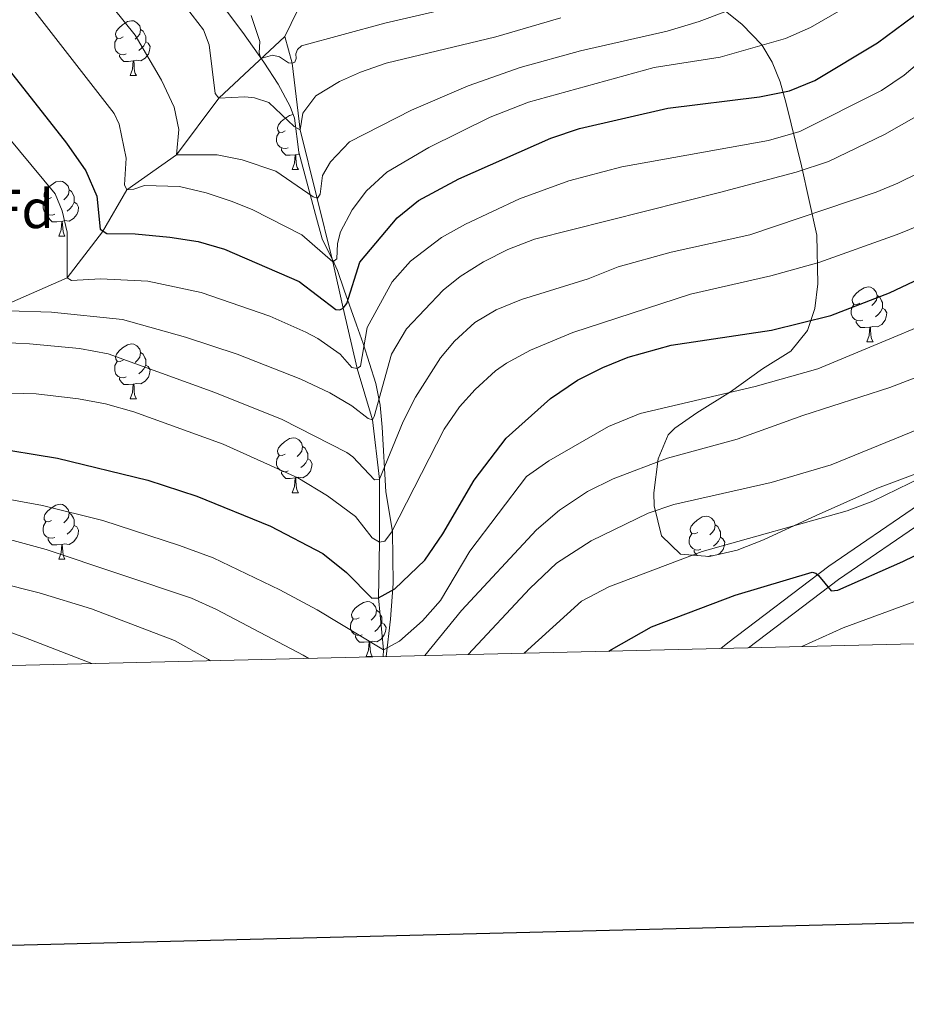
# Model space of a CAD drawing. Units: metres. Extents: x 664436 to 668962, y 739461 to 742539.
# Drawn here: x 665511 to 665673, y 739818 to 739998 of the extents above; entities that cross this region are included whole.
import ezdxf
from ezdxf.enums import TextEntityAlignment as Align

# ---------------------------------------------------------------- set-up
doc = ezdxf.new("R2010")
doc.units = ezdxf.units.M
doc.header["$MEASUREMENT"] = 0
doc.linetypes.add('DGN Style 3', pattern=[81.477704, 58.19836, -23.279344])
for name, color, linetype, lineweight in [('Carátula', 7, 'Continuous', 0), ('Elementos auxiliares', 7, 'Continuous', 0), ('Entidades rústicas y varios', 7, 'Continuous', 0), ('Hidrografía', 7, 'Continuous', 0), ('Relieve y altimetría', 7, 'Continuous', 0), ('Viales y ferrocarril', 7, 'Continuous', 0)]:
    doc.layers.add(name, color=color, linetype=linetype, lineweight=lineweight)
doc.styles.add('Style-arial', font='arial.shx', dxfattribs={"bigfont": 'arialbig.shx'})
doc.linetypes.add('5zonar', pattern='A,-5,[89,dgnlstyle-md2_10e.shx,S=0.08,R=0,X=0,Y=0],-5', length=10)

msp = doc.modelspace()

# ---------------------------------------------------------------- linework, layer by layer
at = {"layer": 'Carátula', "color": 7, "linetype": 'Continuous', "lineweight": 30, "flags": 128}
msp.add_lwpolyline([(665246.586, 742237.681), (665307.151, 739823.449), (668861.023, 739912.605), (668800.532, 742323.837), (665246.586, 742237.681)], dxfattribs=at)
msp.add_lwpolyline([(665246.586, 742237.681), (665307.151, 739823.449), (668861.023, 739912.605), (668800.532, 742323.837), (665246.586, 742237.681)], dxfattribs=at)
at = {"layer": 'Carátula', "color": 7, "linetype": 'Continuous', "lineweight": 0}
msp.add_3dface([(664508.193, 739461.481), (668961.879, 739569.446), (668889.901, 742538.585), (664436.216, 742430.62)], dxfattribs=at)
msp.add_3dface([(664508.193, 739461.481), (668961.879, 739569.446), (668889.901, 742538.585), (664436.216, 742430.62)], dxfattribs=at)
at = {"layer": 'Elementos auxiliares', "color": 250, "linetype": 'Continuous', "lineweight": 0}
msp.add_3dface([(665323.53, 742189.81), (668730.1, 742272.42), (668786.92, 739959.03), (665379.16, 739876.42)], dxfattribs=at)
at = {"layer": 'Entidades rústicas y varios', "color": 92, "linetype": 'Continuous', "lineweight": 0, "flags": 128}
for points in [[(665530.154, 739994.348), (665529.624, 739994.083), (665529.094, 739994.138), (665528.829, 739994.508), (665528.774, 739994.933), (665528.934, 739995.453), (665529.414, 739996.048), (665530.049, 739996.578), (665530.949, 739997.163), (665531.694, 739997.323), (665532.119, 739997.268), (665532.649, 739996.953), (665533.179, 739996.368), (665533.339, 739995.728), (665533.229, 739994.878), (665532.804, 739994.348), (665532.384, 739993.923)], [(665533.339, 739995.728), (665533.814, 739995.413), (665534.129, 739994.773), (665534.289, 739994.453), (665534.289, 739993.873), (665534.289, 739993.448), (665533.919, 739992.758), (665533.499, 739992.278), (665533.019, 739991.858)], [(665530.739, 739991.268), (665530.314, 739991.108), (665529.729, 739991.168), (665529.254, 739991.378), (665528.829, 739991.803), (665528.614, 739992.388), (665528.614, 739992.808), (665528.669, 739993.393), (665529.094, 739994.083)], [(665534.289, 739993.448), (665534.744, 739993.198), (665535.089, 739992.583), (665534.979, 739991.858), (665534.769, 739991.218), (665534.184, 739990.478), (665533.389, 739989.998), (665532.539, 739990.103), (665532.109, 739989.973)], [(665531.999, 739989.973), (665531.109, 739989.888), (665530.264, 739989.888), (665529.839, 739990.318), (665529.519, 739990.793), (665529.519, 739991.108)], [(665531.454, 739987.288), (665531.889, 739988.448), (665531.999, 739989.973), (665532.109, 739989.973), (665532.144, 739989.388), (665532.179, 739988.703), (665532.249, 739988.088), (665532.364, 739987.688), (665532.579, 739987.288)], [(665531.454, 739987.288), (665532.579, 739987.288)], [(665559.731, 739977.205), (665559.201, 739976.94), (665558.671, 739976.995), (665558.406, 739977.365), (665558.351, 739977.79), (665558.511, 739978.31), (665558.991, 739978.905), (665559.626, 739979.435), (665560.526, 739980.02), (665561.217, 739980.168)], [(665560.316, 739974.125), (665559.891, 739973.965), (665559.306, 739974.025), (665558.831, 739974.235), (665558.406, 739974.66), (665558.191, 739975.245), (665558.191, 739975.665), (665558.246, 739976.25), (665558.671, 739976.94)], [(665561.576, 739972.83), (665560.686, 739972.745), (665559.841, 739972.745), (665559.416, 739973.175), (665559.096, 739973.65), (665559.096, 739973.965)], [(665561.031, 739970.145), (665561.466, 739971.305), (665561.576, 739972.83), (665561.686, 739972.83), (665561.721, 739972.245), (665561.756, 739971.56), (665561.826, 739970.945), (665561.941, 739970.545), (665562.156, 739970.145)], [(665562.377, 739972.928), (665562.116, 739972.96), (665561.686, 739972.83)], [(665561.031, 739970.145), (665562.156, 739970.145)], [(665517.095, 739965.065), (665516.565, 739964.8), (665516.035, 739964.855), (665515.77, 739965.225), (665515.715, 739965.65), (665515.875, 739966.17), (665516.355, 739966.765), (665516.99, 739967.295), (665517.89, 739967.88), (665518.635, 739968.04), (665519.06, 739967.985), (665519.59, 739967.67), (665520.12, 739967.085), (665520.28, 739966.445), (665520.17, 739965.595), (665519.745, 739965.065), (665519.325, 739964.64)], [(665520.28, 739966.445), (665520.755, 739966.13), (665521.07, 739965.49), (665521.23, 739965.17), (665521.23, 739964.59), (665521.23, 739964.165), (665520.86, 739963.475), (665520.44, 739962.995), (665519.96, 739962.575)], [(665517.68, 739961.985), (665517.255, 739961.825), (665516.67, 739961.885), (665516.195, 739962.095), (665515.77, 739962.52), (665515.555, 739963.105), (665515.555, 739963.525), (665515.61, 739964.11), (665516.035, 739964.8)], [(665521.23, 739964.165), (665521.685, 739963.915), (665522.03, 739963.3), (665521.92, 739962.575), (665521.71, 739961.935), (665521.125, 739961.195), (665520.33, 739960.715), (665519.48, 739960.82), (665519.05, 739960.69)], [(665518.94, 739960.69), (665518.05, 739960.605), (665517.205, 739960.605), (665516.78, 739961.035), (665516.46, 739961.51), (665516.46, 739961.825)], [(665518.395, 739958.005), (665518.83, 739959.165), (665518.94, 739960.69), (665519.05, 739960.69), (665519.085, 739960.105), (665519.12, 739959.42), (665519.19, 739958.805), (665519.305, 739958.405), (665519.52, 739958.005)], [(665518.395, 739958.005), (665519.52, 739958.005)], [(665664.658, 739945.756), (665664.128, 739945.491), (665663.598, 739945.546), (665663.333, 739945.916), (665663.278, 739946.341), (665663.438, 739946.861), (665663.918, 739947.456), (665664.553, 739947.986), (665665.453, 739948.571), (665666.198, 739948.731), (665666.623, 739948.676), (665667.153, 739948.361), (665667.683, 739947.776), (665667.843, 739947.136), (665667.733, 739946.286), (665667.308, 739945.756), (665666.888, 739945.331)], [(665667.843, 739947.136), (665668.318, 739946.821), (665668.633, 739946.181), (665668.793, 739945.861), (665668.793, 739945.281), (665668.793, 739944.856), (665668.423, 739944.166), (665668.003, 739943.686), (665667.523, 739943.266)], [(665665.243, 739942.676), (665664.818, 739942.516), (665664.233, 739942.576), (665663.758, 739942.786), (665663.333, 739943.211), (665663.118, 739943.796), (665663.118, 739944.216), (665663.173, 739944.801), (665663.598, 739945.491)], [(665668.793, 739944.856), (665669.248, 739944.606), (665669.593, 739943.991), (665669.483, 739943.266), (665669.273, 739942.626), (665668.688, 739941.886), (665667.893, 739941.406), (665667.043, 739941.511), (665666.613, 739941.381)], [(665666.503, 739941.381), (665665.613, 739941.296), (665664.768, 739941.296), (665664.343, 739941.726), (665664.023, 739942.201), (665664.023, 739942.516)], [(665665.958, 739938.696), (665666.393, 739939.856), (665666.503, 739941.381), (665666.613, 739941.381), (665666.648, 739940.796), (665666.683, 739940.111), (665666.753, 739939.496), (665666.868, 739939.096), (665667.083, 739938.696)], [(665530.154, 739935.356), (665529.624, 739935.091), (665529.094, 739935.146), (665528.829, 739935.516), (665528.774, 739935.941), (665528.934, 739936.461), (665529.414, 739937.056), (665530.049, 739937.586), (665530.949, 739938.171), (665531.694, 739938.331), (665532.119, 739938.276), (665532.649, 739937.961), (665533.179, 739937.376), (665533.339, 739936.736), (665533.229, 739935.886), (665532.804, 739935.356), (665532.384, 739934.931)], [(665665.958, 739938.696), (665667.083, 739938.696)], [(665533.339, 739936.736), (665533.814, 739936.421), (665534.129, 739935.781), (665534.289, 739935.461), (665534.289, 739934.881), (665534.289, 739934.456), (665533.919, 739933.766), (665533.499, 739933.286), (665533.019, 739932.866)], [(665530.739, 739932.276), (665530.314, 739932.116), (665529.729, 739932.176), (665529.254, 739932.386), (665528.829, 739932.811), (665528.614, 739933.396), (665528.614, 739933.816), (665528.669, 739934.401), (665529.094, 739935.091)], [(665534.289, 739934.456), (665534.744, 739934.206), (665535.089, 739933.591), (665534.979, 739932.866), (665534.769, 739932.226), (665534.184, 739931.486), (665533.389, 739931.006), (665532.539, 739931.111), (665532.109, 739930.981)], [(665531.999, 739930.981), (665531.109, 739930.896), (665530.264, 739930.896), (665529.839, 739931.326), (665529.519, 739931.801), (665529.519, 739932.116)], [(665531.454, 739928.296), (665531.889, 739929.456), (665531.999, 739930.981), (665532.109, 739930.981), (665532.144, 739930.396), (665532.179, 739929.711), (665532.249, 739929.096), (665532.364, 739928.696), (665532.579, 739928.296)], [(665531.454, 739928.296), (665532.579, 739928.296)], [(665559.731, 739918.213), (665559.201, 739917.948), (665558.671, 739918.003), (665558.406, 739918.373), (665558.351, 739918.798), (665558.511, 739919.318), (665558.991, 739919.913), (665559.626, 739920.443), (665560.526, 739921.028), (665561.271, 739921.188), (665561.696, 739921.133), (665562.226, 739920.818), (665562.756, 739920.233), (665562.916, 739919.593), (665562.806, 739918.743), (665562.381, 739918.213), (665561.961, 739917.788)], [(665562.916, 739919.593), (665563.391, 739919.278), (665563.706, 739918.638), (665563.866, 739918.318), (665563.866, 739917.738), (665563.866, 739917.313), (665563.496, 739916.623), (665563.076, 739916.143), (665562.596, 739915.723)], [(665560.316, 739915.133), (665559.891, 739914.973), (665559.306, 739915.033), (665558.831, 739915.243), (665558.406, 739915.668), (665558.191, 739916.253), (665558.191, 739916.673), (665558.246, 739917.258), (665558.671, 739917.948)], [(665563.866, 739917.313), (665564.321, 739917.063), (665564.666, 739916.448), (665564.556, 739915.723), (665564.346, 739915.083), (665563.761, 739914.343), (665562.966, 739913.863), (665562.116, 739913.968), (665561.686, 739913.838)], [(665561.576, 739913.838), (665560.686, 739913.753), (665559.841, 739913.753), (665559.416, 739914.183), (665559.096, 739914.658), (665559.096, 739914.973)], [(665561.031, 739911.153), (665561.466, 739912.313), (665561.576, 739913.838), (665561.686, 739913.838), (665561.721, 739913.253), (665561.756, 739912.568), (665561.826, 739911.953), (665561.941, 739911.553), (665562.156, 739911.153)], [(665561.031, 739911.153), (665562.156, 739911.153)], [(665517.095, 739906.073), (665516.565, 739905.808), (665516.035, 739905.863), (665515.77, 739906.233), (665515.715, 739906.658), (665515.875, 739907.178), (665516.355, 739907.773), (665516.99, 739908.303), (665517.89, 739908.888), (665518.635, 739909.048), (665519.06, 739908.993), (665519.59, 739908.678), (665520.12, 739908.093), (665520.28, 739907.453), (665520.17, 739906.603), (665519.745, 739906.073), (665519.325, 739905.648)], [(665520.28, 739907.453), (665520.755, 739907.138), (665521.07, 739906.498), (665521.23, 739906.178), (665521.23, 739905.598), (665521.23, 739905.173), (665520.86, 739904.483), (665520.44, 739904.003), (665519.96, 739903.583)], [(665635.081, 739903.907), (665634.551, 739903.642), (665634.021, 739903.697), (665633.756, 739904.067), (665633.701, 739904.492), (665633.861, 739905.012), (665634.341, 739905.607), (665634.976, 739906.137), (665635.876, 739906.722), (665636.621, 739906.882), (665637.046, 739906.827), (665637.576, 739906.512), (665638.106, 739905.927), (665638.266, 739905.287), (665638.156, 739904.437), (665637.731, 739903.907), (665637.311, 739903.482)], [(665517.68, 739902.993), (665517.255, 739902.833), (665516.67, 739902.893), (665516.195, 739903.103), (665515.77, 739903.528), (665515.555, 739904.113), (665515.555, 739904.533), (665515.61, 739905.118), (665516.035, 739905.808)], [(665521.23, 739905.173), (665521.685, 739904.923), (665522.03, 739904.308), (665521.92, 739903.583), (665521.71, 739902.943), (665521.125, 739902.203), (665520.33, 739901.723), (665519.48, 739901.828), (665519.05, 739901.698)], [(665638.266, 739905.287), (665638.741, 739904.972), (665639.056, 739904.332), (665639.216, 739904.012), (665639.216, 739903.432), (665639.216, 739903.007), (665638.846, 739902.317), (665638.426, 739901.837), (665637.946, 739901.417)], [(665635.666, 739900.827), (665635.241, 739900.667), (665634.656, 739900.727), (665634.181, 739900.937), (665633.756, 739901.362), (665633.541, 739901.947), (665633.541, 739902.367), (665633.596, 739902.952), (665634.021, 739903.642)], [(665639.216, 739903.007), (665639.671, 739902.757), (665640.016, 739902.142), (665639.906, 739901.417), (665639.696, 739900.777), (665639.111, 739900.037), (665638.818, 739899.86)], [(665518.94, 739901.698), (665518.05, 739901.613), (665517.205, 739901.613), (665516.78, 739902.043), (665516.46, 739902.518), (665516.46, 739902.833)], [(665518.395, 739899.013), (665518.83, 739900.173), (665518.94, 739901.698), (665519.05, 739901.698), (665519.085, 739901.113), (665519.12, 739900.428), (665519.19, 739899.813), (665519.305, 739899.413), (665519.52, 739899.013)], [(665634.948, 739899.693), (665634.766, 739899.877), (665634.446, 739900.352), (665634.446, 739900.667)], [(665636.926, 739899.532), (665636.925, 739899.532)], [(665636.926, 739899.532), (665637.036, 739899.532), (665637.037, 739899.523)], [(665637.77, 739899.624), (665637.466, 739899.662), (665637.036, 739899.532)], [(665518.395, 739899.013), (665519.52, 739899.013)], [(665573.234, 739888.304), (665572.704, 739888.039), (665572.174, 739888.094), (665571.909, 739888.464), (665571.854, 739888.889), (665572.014, 739889.409), (665572.494, 739890.004), (665573.129, 739890.534), (665574.029, 739891.119), (665574.774, 739891.279), (665575.199, 739891.224), (665575.729, 739890.909), (665576.259, 739890.324), (665576.419, 739889.684), (665576.309, 739888.834), (665575.884, 739888.304), (665575.464, 739887.879)], [(665576.419, 739889.684), (665576.894, 739889.369), (665577.209, 739888.729), (665577.369, 739888.409), (665577.369, 739887.829), (665577.369, 739887.404), (665576.999, 739886.714), (665576.579, 739886.234), (665576.099, 739885.814)], [(665573.819, 739885.224), (665573.394, 739885.064), (665572.809, 739885.124), (665572.334, 739885.334), (665571.909, 739885.759), (665571.694, 739886.344), (665571.694, 739886.764), (665571.749, 739887.349), (665572.174, 739888.039)], [(665577.369, 739887.404), (665577.824, 739887.154), (665578.169, 739886.539), (665578.059, 739885.814), (665577.849, 739885.174), (665577.264, 739884.434), (665576.469, 739883.954), (665575.619, 739884.059), (665575.189, 739883.929)], [(665575.079, 739883.929), (665574.189, 739883.844), (665573.344, 739883.844), (665572.919, 739884.274), (665572.599, 739884.749), (665572.599, 739885.064)], [(665574.534, 739881.244), (665574.969, 739882.404), (665575.079, 739883.929), (665575.189, 739883.929), (665575.224, 739883.344), (665575.259, 739882.659), (665575.329, 739882.044), (665575.444, 739881.644), (665575.659, 739881.244)], [(665574.534, 739881.244), (665575.659, 739881.244)]]:
    msp.add_lwpolyline(points, dxfattribs=at)
at = {"layer": 'Entidades rústicas y varios', "color": 92, "linetype": '5zonar', "lineweight": 0, "ltscale": 0.5}
for points in [[(665676.522, 739915.198, 977.871), (665667.918, 739911.987, 977.666), (665656.713, 739906.971, 977.154), (665647.11, 739902.558, 977.666), (665642.307, 739900.645, 977.93), (665637.244, 739899.506, 978.085), (665631.9, 739899.941, 977.666), (665628.469, 739903.26, 976.167), (665627.132, 739908.77, 974.06), (665627.085, 739911.146, 973.157), (665627.879, 739917.352, 970.8), (665629.692, 739921.722, 969.118), (665630.876, 739922.959, 968.545), (665634.89, 739925.722, 966.901), (665641.078, 739929.575, 964.856), (665646.879, 739933.784, 963.933), (665652.08, 739936.992, 963.319), (665655.144, 739940.755, 961.815), (665656.476, 739944.802, 959.834), (665657.015, 739949.273, 957.633), (665656.826, 739958.177, 953.493), (665654.048, 739970.822, 946.614), (665651.235, 739982.228, 940.055), (665650.102, 739986.182, 937.134), (665648.69, 739989.739, 933.722), (665646.778, 739992.943, 930.238), (665643.214, 739996.632, 926.322), (665619.301, 740015.788, 907.953)], [(665549.034, 739999.142, 915.304), (665552.022, 739995.139, 915.793), (665555.849, 739989.74, 916.842), (665558.485, 739985.719, 918.512), (665560.64, 739981.647, 920.62), (665561.463, 739979.538, 921.454), (665562.27, 739973.333, 922.991), (665565.284, 739961.927, 926.783), (665566.489, 739957.524, 930.165), (665568.709, 739953.076, 931.079), (665569.297, 739951.722, 931.702), (665570.508, 739948.127, 934.95), (665572.796, 739941.797, 942.502), (665573.965, 739938.393, 945.918), (665576.323, 739931.112, 951.174), (665577.118, 739927.108, 953.968), (665577.467, 739923.111, 956.762), (665578.144, 739911.298, 964.292), (665579.352, 739904.093, 965.522), (665579.487, 739894.58, 968.629), (665578.968, 739888.079, 970.646), (665578.169, 739881.244, 972.403)]]:
    msp.add_polyline3d(points, dxfattribs=at)
at = {"layer": 'Hidrografía', "color": 142, "linetype": 'DGN Style 3', "lineweight": 13}
for points in [[(665559.701, 739994.409, 902.254), (665569.068, 740013.878, 890), (665572.239, 740021.805, 885), (665579.532, 740029.661, 880), (665582.687, 740037.313, 875)], [(665443.187, 739919.777, 968.568), (665454.331, 739918.91, 965), (665462.121, 739919.423, 960), (665472.385, 739920.819, 955), (665484.549, 739924.972, 950), (665492.074, 739929.069, 945), (665500.193, 739938.155, 940), (665508.442, 739945.333, 935), (665519.949, 739950.384, 930), (665526.365, 739958.779, 925), (665530.831, 739966.444, 920), (665539.909, 739972.832, 915), (665547.657, 739983.208, 910), (665559.701, 739994.409, 902.254)], [(665577.65, 739881.231, 955.697), (665577.713, 739882.447, 955), (665576.779, 739891.979, 950), (665576.97, 739902.129, 945), (665576.981, 739913.61, 940), (665575.718, 739924.483, 935), (665572.909, 739933.824, 930), (665570.315, 739944.81, 925), (665568.475, 739953.269, 920), (665562.474, 739977.417, 910), (665561.024, 739989.544, 905), (665559.701, 739994.409, 902.254)]]:
    msp.add_polyline3d(points, dxfattribs=at)
at = {"layer": 'Relieve y altimetría', "color": 30, "linetype": 'Continuous', "lineweight": 0, "flags": 128}
for points, elevation in [([(665526.307, 740002.199), (665532.337, 739994.691), (665537.193, 739986.44), (665539.5, 739981.538), (665540.305, 739977.436), (665539.909, 739972.832), (665547.315, 739972.839), (665551.92, 739971.943), (665558.027, 739969.847), (665564.837, 739965.15), (665565.638, 739964.951), (665566.138, 739965.652), (665566.535, 739969.055), (665568.034, 739971.558), (665571.471, 739975.235), (665582.837, 739980.981), (665593.189, 739985.46), (665602.637, 739988.753), (665613.651, 739991.82), (665629.47, 739995.387), (665635.364, 739997.146), (665640.028, 739998.945)], 915), ([(665553.51, 739998.244), (665555.138, 739993.512), (665555.018, 739991.44), (665555.319, 739990.44), (665557.42, 739991.042), (665558.721, 739990.743), (665560.324, 739989.644), (665561.024, 739989.545), (665561.525, 739989.745), (665561.724, 739990.446), (665561.723, 739991.247), (665562.023, 739992.048), (665562.723, 739992.749), (665577.931, 739996.867), (665603.246, 740002.797)], 905), ([(665512.748, 740000.671), (665528.515, 739980.353), (665529.418, 739978.452), (665530.725, 739972.248), (665530.43, 739967.344), (665530.831, 739966.444), (665532.132, 739966.545), (665534.033, 739967.247), (665540.438, 739967.054), (665545.329, 739965.911), (665550.069, 739964.338), (665553.854, 739962.763), (665562.793, 739958.239), (665568.475, 739953.27), (665569.175, 739953.871), (665569.272, 739956.673), (665569.871, 739958.776), (665571.969, 739962.781), (665574.567, 739966.287), (665578.308, 739969.647), (665585.964, 739974.182), (665597.147, 739979.705), (665604.178, 739982.424), (665627.106, 739988.777), (665639.197, 739990.67), (665651.103, 739994.085), (665655.692, 739996.058), (665660.827, 739999.037)], 920), ([(665541.742, 739999.656), (665544.812, 739995.631), (665545.846, 739992.915), (665546.955, 739984.009), (665547.657, 739983.209), (665552.36, 739983.414), (665554.162, 739983.215), (665556.765, 739982.417), (665561.373, 739978.017), (665562.474, 739977.418), (665562.972, 739980.421), (665565.37, 739983.626), (665569.671, 739986.232), (665573.473, 739987.938), (665578.208, 739989.547), (665598.187, 739994.367), (665610.07, 739997.847)], 910), ([(665502.301, 739984.296), (665517.732, 739965.696), (665519.036, 739962.595), (665519.94, 739958.692), (665519.949, 739950.385), (665520.75, 739949.886), (665526.054, 739950.191), (665534.661, 739949.799), (665544.427, 739947.682), (665556.959, 739943.352), (665563.529, 739940.433), (665565.697, 739939.321), (665569.804, 739936.423), (665571.908, 739934.023), (665572.909, 739933.824), (665573.509, 739934.225), (665574.703, 739941.332), (665579.298, 739949.643), (665582.603, 739953.431), (665588.298, 739957.759), (665592.68, 739960.165), (665602.553, 739964.8), (665611.566, 739968.08), (665621.232, 739970.646), (665647.986, 739975.442), (665653.694, 739977.088), (665668.638, 739984.56), (665672.755, 739987.406), (665680.056, 739993.615)], 930), ([(665509.244, 739944.333), (665517.05, 739944.14), (665530.062, 739942.753), (665541.564, 739939.537), (665551.003, 739936.423), (665562.6, 739931.876), (665567.907, 739929.378), (665571.913, 739926.98), (665574.917, 739924.682), (665575.718, 739924.483), (665576.018, 739925.082), (665579.18, 739936.468), (665581.872, 739941.068), (665588.573, 739948.126), (665591.706, 739950.62), (665595.938, 739953.32), (665600.407, 739955.548), (665605.289, 739957.409), (665639.066, 739965.929), (665653.038, 739969.696), (665658.941, 739971.604), (665669.179, 739976.53), (665682.547, 739984.137)], 935), ([(665508.099, 739938.563), (665513.09, 739938.314), (665522.212, 739937.476), (665527.417, 739936.481), (665546.918, 739929.443), (665559.188, 739924.485), (665570.984, 739918.466), (665572.072, 739917.709), (665576.08, 739913.51), (665576.981, 739913.611), (665581.274, 739924.124), (665583.546, 739928.568), (665588.136, 739935.78), (665590.667, 739938.845), (665594.395, 739942.237), (665598.268, 739944.557), (665602.911, 739946.411), (665615.076, 739950.178), (665620.578, 739952.386), (665630.21, 739955.084), (665644.592, 739958.214), (665667.635, 739966.042), (665671.606, 739967.649), (665690.512, 739976.975)], 940), ([(665502.982, 739929.48), (665514.274, 739929.178), (665521.999, 739928.297), (665526.916, 739927.4), (665532.12, 739925.922), (665548.396, 739919.997), (665562.071, 739913.859), (665567.472, 739910.553), (665572.562, 739906.828), (665575.638, 739902.923), (665576.97, 739902.129), (665577.971, 739902.331), (665579.17, 739903.934), (665588.76, 739922.758), (665591.602, 739926.848), (665594.457, 739929.969), (665598.136, 739933.371), (665600.157, 739934.78), (665604.552, 739937.172), (665612.262, 739940.395), (665633.773, 739947.423), (665648.399, 739950.748), (665657.186, 739953.151), (665671.488, 739958.291), (665685.299, 739963.888)], 945), ([(665502.422, 739911.197), (665515.436, 739908.841), (665526.459, 739906.075), (665540.463, 739901.526), (665546.57, 739899.23), (665558.786, 739893.439), (665565.596, 739889.741), (665577.713, 739882.447), (665580.614, 739884.052), (665584.813, 739887.759), (665588.136, 739891.496), (665593.479, 739900.492), (665603.803, 739914.099), (665607.901, 739916.958), (665618.758, 739923.264), (665624.592, 739925.605), (665645.579, 739930.514), (665656.998, 739933.758), (665688.841, 739947.011)], 955), ([(665585.239, 739881.415), (665591.958, 739889.627), (665605.649, 739904.344), (665609.855, 739907.96), (665614.955, 739911.368), (665619.657, 739913.675), (665629.57, 739917.457), (665642.253, 739920.94), (665654.274, 739925.218), (665670.182, 739930.338), (665704.298, 739943.483)], 960), ([(665593.165, 739881.607), (665604.394, 739893.673), (665609.294, 739898.282), (665615.595, 739902.392), (665625.999, 739907.406), (665630.737, 739909.004), (665648.512, 739913.033), (665659.417, 739916.246), (665708.629, 739936.308), (665709.43, 739936.309), (665710.131, 739935.91), (665712.336, 739932.609), (665724.741, 739937.125), (665729.044, 739938.33), (665732.747, 739938.134), (665737.605, 739936.954), (665745.76, 739933.263), (665757.121, 739926.578), (665772.178, 739918.419), (665794.428, 739907.669), (665803.239, 739904.375), (665821.1, 739899.354), (665842.483, 739892.304), (665860.842, 739888.096)], 965), ([(665603.375, 739881.855), (665613.839, 739891.341), (665618.823, 739893.94), (665635.863, 739900.413), (665662.377, 739907.845), (665667.051, 739909.585), (665680.582, 739916.173), (665684.452, 739917.441), (665685.153, 739917.443), (665686.455, 739916.643), (665687.056, 739915.742), (665688.058, 739914.944), (665703.196, 739922.826), (665707.751, 739924.883), (665722.272, 739928.989), (665727.247, 739929.683), (665739.288, 739927.404), (665743.911, 739925.587), (665755.309, 739918.813), (665766.726, 739911.417), (665784.35, 739902.327), (665791.959, 739899.532), (665832.63, 739887.412)], 970), ([(665485.751, 739909.039), (665516.084, 739900.762), (665542.615, 739891.881), (665547.178, 739889.838), (665563.042, 739881.492), (665564.061, 739880.902)], 960), ([(665654.113, 739883.085), (665661.618, 739886.479), (665700.036, 739900.629), (665714.37, 739905.042), (665720.948, 739906.154), (665726.052, 739906.659), (665731.356, 739906.665), (665737.562, 739905.77), (665746.873, 739903.077), (665753.18, 739900.681), (665765.798, 739893.388), (665770.297, 739891.208), (665782.383, 739886.194)], 980), ([(665507.275, 739894.774), (665514.821, 739892.884), (665524.384, 739889.967), (665539.547, 739884.148), (665545.766, 739880.673), (665546.082, 739880.466)], 965), ([(665490.541, 739892.548), (665512.328, 739884.673), (665524.437, 739879.941)], 970)]:
    msp.add_lwpolyline(points, dxfattribs=dict(at, elevation=elevation))
at = {"layer": 'Relieve y altimetría', "color": 30, "linetype": 'Continuous', "lineweight": 30, "flags": 128}
for points, elevation in [([(665508.019, 739989.986), (665519.843, 739974.985), (665523.351, 739969.884), (665525.334, 739965.263), (665525.964, 739959.279), (665527.166, 739958.48), (665532.37, 739958.384), (665538.676, 739957.79), (665543.881, 739956.995), (665548.684, 739955.588), (665562.303, 739949.707), (665569.014, 739944.609), (665569.715, 739944.509), (665570.315, 739944.81), (665571.014, 739945.712), (665573.409, 739953.22), (665580.207, 739961.333), (665584.076, 739964.483), (665591.445, 739968.45), (665608.244, 739975.879), (665613.458, 739977.669), (665629.615, 739981.337), (665646.382, 739983.409), (665651.843, 739984.524), (665656.481, 739986.4), (665667.907, 739993.258), (665677.749, 740000.563)], 925), ([(665505.493, 739919.531), (665518.205, 739917.442), (665534.691, 739913.44), (665543.644, 739910.5), (665557.049, 739905.07), (665566.626, 739900.048), (665570.932, 739896.608), (665575.578, 739891.878), (665576.779, 739891.979), (665579.78, 739893.583), (665585.276, 739898.862), (665588.547, 739903.664), (665594.272, 739913.414), (665600.069, 739921.126), (665608.204, 739928.337), (665613.149, 739931.681), (665617.751, 739934.015), (665622.378, 739935.893), (665630.225, 739938.105), (665648.536, 739940.842), (665659.396, 739943.503), (665670.101, 739947.617), (665674.618, 739949.748)], 950), ([(665618.84, 739882.23), (665619.304, 739882.549), (665626.608, 739886.638), (665641.9, 739892.427), (665655.944, 739896.654), (665656.645, 739896.454), (665657.146, 739896.054), (665659.45, 739893.254), (665660.651, 739893.356), (665672.556, 739898.572), (665684.96, 739904.589), (665706.444, 739913.913), (665714.773, 739916.628), (665719.976, 739917.934), (665724.599, 739918.656)], 975)]:
    msp.add_lwpolyline(points, dxfattribs=dict(at, elevation=elevation))
at = {"layer": 'Viales y ferrocarril', "color": 250, "linetype": 'DGN Style 3', "lineweight": 0}
msp.add_polyline3d([(665639.308, 739882.726, 979.13), (665640.561, 739883.752, 978.921), (665658.997, 739897.735, 974.536), (665675.4, 739908.935, 972.187), (665700.809, 739928.939, 966.922), (665728.203, 739949.645, 961.213), (665733.104, 739952.553, 959.727), (665736.806, 739953.758, 959.215), (665740.108, 739953.961, 958.651), (665749.019, 739950.866, 957.114), (665753.733, 739950.491, 955.5), (665763.227, 739953.883, 949.838), (665785.559, 739959.106, 939.81), (665792.345, 739960.818, 936.976), (665796.842, 739962.154, 935.377), (665801.049, 739963.628, 933.799), (665808.051, 739967.839, 929.392), (665812.42, 739969.242, 927.366), (665822.107, 739970.877, 922.664), (665823.766, 739971.156, 921.86), (665828.353, 739971.73, 919.959), (665853.182, 739973.889, 913.712)], dxfattribs=at)
at = {"layer": 'Viales y ferrocarril', "color": 250, "linetype": 'Continuous', "lineweight": 0}
msp.add_polyline3d([(665644.334, 739882.848, 978.463), (665660.75, 739895.299, 974.536), (665677.175, 739906.514, 972.187), (665702.641, 739926.563, 966.922), (665729.877, 739947.151, 961.213), (665734.348, 739949.803, 959.727), (665737.371, 739950.787, 959.215), (665739.691, 739950.929, 958.651), (665748.397, 739947.907, 957.114), (665754.136, 739947.449, 955.5), (665764.076, 739951.001, 949.838), (665786.267, 739956.191, 939.81), (665793.139, 739957.924, 936.976), (665797.766, 739959.298, 935.377), (665802.331, 739960.899, 933.799), (665809.299, 739965.089, 929.392), (665813.131, 739966.32, 927.366), (665824.201, 739968.188, 921.86), (665828.669, 739968.747, 919.959), (665853.396, 739970.896, 913.712)], dxfattribs=at)

# ---------------------------------------------------------------- texts
at = {"layer": 'Entidades rústicas y varios', "color": 92, "linetype": 'Continuous', "lineweight": 0, "style": 'Style-arial'}
msp.add_text('Fd', height=7, dxfattribs=at).set_placement((665511.909, 739962.954, 932.625), align=Align.MIDDLE_CENTER)

doc.saveas('drawing.dxf')
